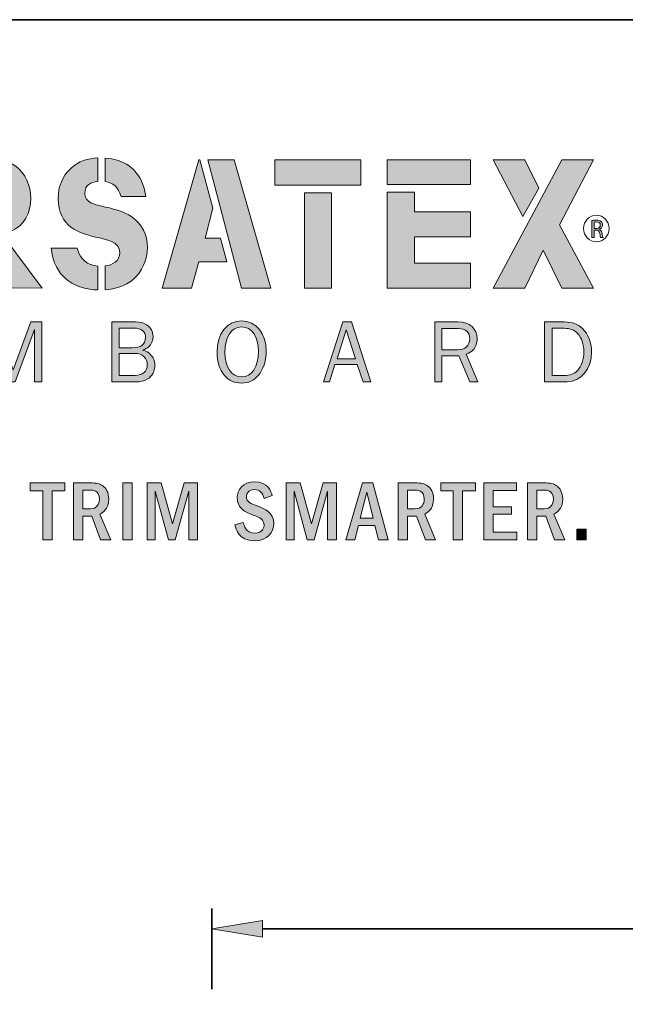
# Model space of a CAD drawing. Units: inches. Extents: x -1 to 9.3, y 1.7 to 9.4.
# Drawn here: x 0.5 to 2.5, y 6.2 to 9.4 of the extents above; entities that cross this region are included whole.
import ezdxf

# ---------------------------------------------------------------- set-up
doc = ezdxf.new("R2010")
doc.units = ezdxf.units.IN
doc.header["$MEASUREMENT"] = 0
doc.layers.add('6 trim w flange', color=7, linetype='Continuous')
doc.layers.add('template', color=7, linetype='Continuous')

# ---------------------------------------------------------------- blocks, each defined once
blk = doc.blocks.new('block 4')
at = {"layer": 'template', "true_color": 0xe31837}
h = blk.add_hatch(color=242, dxfattribs=at)
h.dxf.hatch_style = 2
edge = h.paths.add_edge_path()
edge.add_spline(control_points=[(2.4143, 8.7569), (2.418, 8.7577), (2.4235, 8.7582), (2.4285, 8.7582), (2.4364, 8.7582), (2.4416, 8.7567), (2.4452, 8.7534), (2.448, 8.751), (2.4497, 8.747), (2.4497, 8.7425), (2.4497, 8.7351), (2.4448, 8.73), (2.4389, 8.728), (2.4389, 8.728), (2.4389, 8.7278), (2.4389, 8.7278), (2.4432, 8.7262), (2.4458, 8.7222), (2.4473, 8.7162), (2.4491, 8.7082), (2.4505, 8.7027), (2.4516, 8.7005), (2.4516, 8.7005), (2.4439, 8.7005), (2.4439, 8.7005), (2.443, 8.7021), (2.4417, 8.707), (2.4402, 8.7142), (2.4385, 8.7221), (2.4354, 8.725), (2.4287, 8.7253), (2.4287, 8.7253), (2.4217, 8.7253), (2.4217, 8.7253), (2.4217, 8.7253), (2.4217, 8.7005), (2.4217, 8.7005), (2.4217, 8.7005), (2.4143, 8.7005), (2.4143, 8.7005), (2.4143, 8.7005), (2.4143, 8.7569), (2.4143, 8.7569)], knot_values=[0, 0, 0, 0, 1, 1, 1, 2, 2, 2, 3, 3, 3, 4, 4, 4, 5, 5, 5, 6, 6, 6, 7, 7, 7, 8, 8, 8, 9, 9, 9, 10, 10, 10, 11, 11, 11, 12, 12, 12, 13, 13, 13, 14, 14, 14, 14], degree=3, periodic=1)
edge = h.paths.add_edge_path()
edge.add_spline(control_points=[(2.4217, 8.7309), (2.4217, 8.7309), (2.4293, 8.7309), (2.4293, 8.7309), (2.4371, 8.7309), (2.4422, 8.7352), (2.4422, 8.7418), (2.4422, 8.7492), (2.4368, 8.7524), (2.429, 8.7524), (2.4254, 8.7524), (2.423, 8.7521), (2.4217, 8.7517), (2.4217, 8.7517), (2.4217, 8.7309), (2.4217, 8.7309)], knot_values=[0, 0, 0, 0, 1, 1, 1, 2, 2, 2, 3, 3, 3, 4, 4, 4, 5, 5, 5, 5], degree=3, periodic=1)
at = {"layer": 'template', "lineweight": 0}
for points, knots in [([(2.4143, 8.7569), (2.418, 8.7577), (2.4235, 8.7582), (2.4285, 8.7582), (2.4364, 8.7582), (2.4416, 8.7567), (2.4452, 8.7534), (2.448, 8.751), (2.4497, 8.747), (2.4497, 8.7425), (2.4497, 8.7351), (2.4448, 8.73), (2.4389, 8.728), (2.4389, 8.728), (2.4389, 8.7278), (2.4389, 8.7278), (2.4432, 8.7262), (2.4458, 8.7222), (2.4473, 8.7162), (2.4491, 8.7082), (2.4505, 8.7027), (2.4516, 8.7005), (2.4516, 8.7005), (2.4439, 8.7005), (2.4439, 8.7005), (2.443, 8.7021), (2.4417, 8.707), (2.4402, 8.7142), (2.4385, 8.7221), (2.4354, 8.725), (2.4287, 8.7253), (2.4287, 8.7253), (2.4217, 8.7253), (2.4217, 8.7253), (2.4217, 8.7253), (2.4217, 8.7005), (2.4217, 8.7005), (2.4217, 8.7005), (2.4143, 8.7005), (2.4143, 8.7005), (2.4143, 8.7005), (2.4143, 8.7569), (2.4143, 8.7569)], [0, 0, 0, 0, 1, 1, 1, 2, 2, 2, 3, 3, 3, 4, 4, 4, 5, 5, 5, 6, 6, 6, 7, 7, 7, 8, 8, 8, 9, 9, 9, 10, 10, 10, 11, 11, 11, 12, 12, 12, 13, 13, 13, 14, 14, 14, 14]), ([(2.4217, 8.7309), (2.4217, 8.7309), (2.4293, 8.7309), (2.4293, 8.7309), (2.4371, 8.7309), (2.4422, 8.7352), (2.4422, 8.7418), (2.4422, 8.7492), (2.4368, 8.7524), (2.429, 8.7524), (2.4254, 8.7524), (2.423, 8.7521), (2.4217, 8.7517), (2.4217, 8.7517), (2.4217, 8.7309), (2.4217, 8.7309)], [0, 0, 0, 0, 1, 1, 1, 2, 2, 2, 3, 3, 3, 4, 4, 4, 5, 5, 5, 5])]:
    blk.add_open_spline(points, degree=3, knots=knots, dxfattribs=at)
blk = doc.blocks.new('block 3')
at = {"layer": 'template', "color": 242, "lineweight": 15, "true_color": 0xe31837}
blk.add_open_spline([(2.4716, 8.7306), (2.4716, 8.7061), (2.4526, 8.6863), (2.4291, 8.6863), (2.4056, 8.6863), (2.3866, 8.7061), (2.3866, 8.7306), (2.3866, 8.755), (2.4056, 8.7748), (2.4291, 8.7748), (2.4526, 8.7748), (2.4716, 8.755), (2.4716, 8.7306)], degree=3, knots=[0, 0, 0, 0, 1, 1, 1, 2, 2, 2, 3, 3, 3, 4, 4, 4, 4], dxfattribs=at)
at = {"layer": 'template'}
blk.add_blockref('block 4', (0, 0), dxfattribs=at)
blk = doc.blocks.new('block 2')
at = {"layer": 'template', "true_color": 0xe31837}
h = blk.add_hatch(color=242, dxfattribs=at)
h.dxf.hatch_style = 2
edge = h.paths.add_edge_path()
edge.add_spline(control_points=[(0.4861, 8.7208), (0.5335, 8.7412), (0.5532, 8.7822), (0.5532, 8.8306), (0.5532, 8.8722), (0.5357, 8.9138), (0.5041, 8.9367), (0.4742, 8.9578), (0.4393, 8.9585), (0.4049, 8.9585), (0.4049, 8.9585), (0.3573, 8.9585), (0.3573, 8.9585), (0.3573, 8.9585), (0.3573, 8.8828), (0.3573, 8.8828), (0.3573, 8.8828), (0.3795, 8.8828), (0.3795, 8.8828), (0.3964, 8.8828), (0.4223, 8.8852), (0.4376, 8.8747), (0.4505, 8.866), (0.4596, 8.848), (0.4596, 8.8313), (0.4596, 8.8126), (0.4517, 8.7928), (0.437, 8.7828), (0.4207, 8.7723), (0.4003, 8.7742), (0.3817, 8.7742), (0.3817, 8.7742), (0.3573, 8.7742), (0.3573, 8.7742), (0.3573, 8.7742), (0.3573, 8.6991), (0.3573, 8.6991), (0.3573, 8.6991), (0.4843, 8.5335), (0.4843, 8.5335), (0.4843, 8.5335), (0.5909, 8.533), (0.5909, 8.533), (0.5909, 8.533), (0.4579, 8.7101), (0.4579, 8.7101), (0.4663, 8.7128), (0.4756, 8.7163), (0.4861, 8.7208)], knot_values=[0, 0, 0, 0, 0.013889, 0.013889, 0.013889, 0.027778, 0.027778, 0.027778, 0.041667, 0.041667, 0.041667, 0.055556, 0.055556, 0.055556, 0.069444, 0.069444, 0.069444, 0.083333, 0.083333, 0.083333, 0.097222, 0.097222, 0.097222, 0.111111, 0.111111, 0.111111, 0.125, 0.125, 0.125, 0.138889, 0.138889, 0.138889, 0.152778, 0.152778, 0.152778, 0.166667, 0.166667, 0.166667, 0.180556, 0.180556, 0.180556, 0.194444, 0.194444, 0.194444, 0.208333, 0.208333, 0.208333, 0.222222, 0.222222, 0.222222, 0.222222], degree=3, periodic=0)
edge.add_line((0.4861, 8.7208), (0.4861, 8.7208))
h = blk.add_hatch(color=242, dxfattribs=at)
h.dxf.hatch_style = 2
edge = h.paths.add_edge_path()
edge.add_spline(control_points=[(0.8896, 8.7686), (0.8625, 8.7884), (0.8202, 8.7971), (0.7886, 8.8046), (0.7666, 8.8089), (0.7327, 8.8164), (0.7327, 8.8474), (0.7327, 8.8753), (0.7539, 8.8844), (0.7752, 8.8865), (0.7752, 8.8865), (0.7752, 8.9645), (0.7752, 8.9645), (0.7426, 8.9633), (0.7121, 8.9541), (0.6859, 8.9299), (0.6583, 8.9045), (0.6442, 8.8697), (0.6442, 8.83), (0.6442, 8.737), (0.7119, 8.7146), (0.7807, 8.6991), (0.8044, 8.6935), (0.8484, 8.6867), (0.8484, 8.6513), (0.8484, 8.6214), (0.8237, 8.6092), (0.8004, 8.6062), (0.8004, 8.6062), (0.8004, 8.5273), (0.8004, 8.5273), (0.8332, 8.5299), (0.8667, 8.5392), (0.8924, 8.5613), (0.9223, 8.5868), (0.9403, 8.6265), (0.9403, 8.668), (0.9403, 8.7103), (0.9211, 8.7456), (0.8896, 8.7686)], knot_values=[0, 0, 0, 0, 0.013889, 0.013889, 0.013889, 0.027778, 0.027778, 0.027778, 0.041667, 0.041667, 0.041667, 0.055556, 0.055556, 0.055556, 0.069444, 0.069444, 0.069444, 0.083333, 0.083333, 0.083333, 0.097222, 0.097222, 0.097222, 0.111111, 0.111111, 0.111111, 0.125, 0.125, 0.125, 0.138889, 0.138889, 0.138889, 0.152778, 0.152778, 0.152778, 0.166667, 0.166667, 0.166667, 0.180556, 0.180556, 0.180556, 0.180556], degree=3, periodic=0)
edge.add_line((0.8896, 8.7686), (0.8896, 8.7686))
h = blk.add_hatch(color=242, dxfattribs=at)
h.dxf.hatch_style = 2
edge = h.paths.add_edge_path()
edge.add_spline(control_points=[(0.8529, 8.8368), (0.8529, 8.8368), (0.9348, 8.8368), (0.9348, 8.8368), (0.9348, 8.8368), (0.9296, 8.8647), (0.9296, 8.8647), (0.908, 8.9321), (0.86, 8.9596), (0.8004, 8.964), (0.8004, 8.964), (0.8004, 8.8861), (0.8004, 8.8861), (0.8266, 8.8825), (0.8432, 8.8676), (0.8529, 8.8368)], knot_values=[0, 0, 0, 0, 0.013889, 0.013889, 0.013889, 0.027778, 0.027778, 0.027778, 0.041667, 0.041667, 0.041667, 0.055556, 0.055556, 0.055556, 0.069444, 0.069444, 0.069444, 0.069444], degree=3, periodic=0)
edge.add_line((0.8529, 8.8368), (0.8529, 8.8368))
h = blk.add_hatch(color=242, dxfattribs=at)
h.dxf.hatch_style = 2
h.paths.add_polyline_path([(1.1314, 8.6985), (1.1566, 8.7977), (1.1145, 8.9585), (1.1103, 8.9585), (0.989, 8.5328), (1.0866, 8.5328), (1.1103, 8.6203), (1.2031, 8.6203), (1.1826, 8.6985)])
h = blk.add_hatch(color=242, dxfattribs=at)
h.dxf.hatch_style = 2
h.paths.add_polyline_path([(1.2284, 8.9585), (1.1405, 8.9585), (1.2521, 8.5328), (1.3497, 8.5328)])
h = blk.add_hatch(color=242, dxfattribs=at)
h.dxf.hatch_style = 2
h.paths.add_polyline_path([(1.3628, 8.8741), (1.6482, 8.8741), (1.6482, 8.9585), (1.3628, 8.9585)])
h = blk.add_hatch(color=242, dxfattribs=at)
h.dxf.hatch_style = 2
h.paths.add_polyline_path([(1.7358, 8.8759), (2.0121, 8.8759), (2.0121, 8.9585), (1.7358, 8.9585)])
h = blk.add_hatch(color=242, dxfattribs=at)
h.dxf.hatch_style = 2
h.paths.add_polyline_path([(2.0868, 8.9585), (2.1856, 8.7702), (2.2388, 8.8643), (2.1917, 8.9585)])
h = blk.add_hatch(color=242, dxfattribs=at)
h.dxf.hatch_style = 2
h.paths.add_polyline_path([(2.0868, 8.5328), (2.1923, 8.5328), (2.2532, 8.659), (2.3141, 8.5328), (2.4196, 8.5328), (2.3066, 8.7432), (2.4196, 8.9585), (2.3147, 8.9585)])
h = blk.add_hatch(color=242, dxfattribs=at)
h.dxf.hatch_style = 2
h.paths.add_polyline_path([(1.461, 8.5328), (1.5512, 8.5328), (1.5512, 8.8489), (1.461, 8.8489)])
h = blk.add_hatch(color=242, dxfattribs=at)
h.dxf.hatch_style = 2
h.paths.add_polyline_path([(1.7358, 8.5328), (2.0121, 8.5328), (2.0121, 8.6153), (1.826, 8.6153), (1.826, 8.7032), (2.0121, 8.7032), (2.0121, 8.7858), (1.826, 8.7858), (1.826, 8.8507), (1.7358, 8.8507)])
h = blk.add_hatch(color=242, dxfattribs=at)
h.dxf.hatch_style = 2
edge = h.paths.add_edge_path()
edge.add_spline(control_points=[(0.7073, 8.6656), (0.7073, 8.6656), (0.6204, 8.6656), (0.6204, 8.6656), (0.6204, 8.6656), (0.6239, 8.6445), (0.6239, 8.6445), (0.641, 8.5632), (0.7044, 8.5283), (0.7752, 8.5267), (0.7752, 8.5267), (0.7752, 8.606), (0.7752, 8.606), (0.7417, 8.6092), (0.7174, 8.6258), (0.7073, 8.6656)], knot_values=[0, 0, 0, 0, 0.013889, 0.013889, 0.013889, 0.027778, 0.027778, 0.027778, 0.041667, 0.041667, 0.041667, 0.055556, 0.055556, 0.055556, 0.069444, 0.069444, 0.069444, 0.069444], degree=3, periodic=0)
edge.add_line((0.7073, 8.6656), (0.7073, 8.6656))
at = {"layer": 'template', "lineweight": 0}
for points in [[(1.1314, 8.6985), (1.1566, 8.7977), (1.1145, 8.9585), (1.1103, 8.9585), (0.989, 8.5328), (1.0866, 8.5328), (1.1103, 8.6203), (1.2031, 8.6203), (1.1826, 8.6985), (1.1314, 8.6985)], [(1.2284, 8.9585), (1.1405, 8.9585), (1.2521, 8.5328), (1.3497, 8.5328), (1.2284, 8.9585)], [(1.3628, 8.8741), (1.6482, 8.8741), (1.6482, 8.9585), (1.3628, 8.9585), (1.3628, 8.8741)], [(1.7358, 8.8759), (2.0121, 8.8759), (2.0121, 8.9585), (1.7358, 8.9585), (1.7358, 8.8759)], [(2.0868, 8.9585), (2.1856, 8.7702), (2.2388, 8.8643), (2.1917, 8.9585), (2.0868, 8.9585)], [(2.0868, 8.5328), (2.1923, 8.5328), (2.2532, 8.659), (2.3141, 8.5328), (2.4196, 8.5328), (2.3066, 8.7432), (2.4196, 8.9585), (2.3147, 8.9585), (2.0868, 8.5328)], [(1.461, 8.5328), (1.5512, 8.5328), (1.5512, 8.8489), (1.461, 8.8489), (1.461, 8.5328)], [(1.7358, 8.5328), (2.0121, 8.5328), (2.0121, 8.6153), (1.826, 8.6153), (1.826, 8.7032), (2.0121, 8.7032), (2.0121, 8.7858), (1.826, 8.7858), (1.826, 8.8507), (1.7358, 8.8507), (1.7358, 8.5328)]]:
    blk.add_lwpolyline(points, dxfattribs=at)
for points, knots in [([(0.4861, 8.7208), (0.5335, 8.7412), (0.5532, 8.7822), (0.5532, 8.8306), (0.5532, 8.8722), (0.5357, 8.9138), (0.5041, 8.9367), (0.4742, 8.9578), (0.4393, 8.9585), (0.4049, 8.9585), (0.4049, 8.9585), (0.3573, 8.9585), (0.3573, 8.9585), (0.3573, 8.9585), (0.3573, 8.8828), (0.3573, 8.8828), (0.3573, 8.8828), (0.3795, 8.8828), (0.3795, 8.8828), (0.3964, 8.8828), (0.4223, 8.8852), (0.4376, 8.8747), (0.4505, 8.866), (0.4596, 8.848), (0.4596, 8.8313), (0.4596, 8.8126), (0.4517, 8.7928), (0.437, 8.7828), (0.4207, 8.7723), (0.4003, 8.7742), (0.3817, 8.7742), (0.3817, 8.7742), (0.3573, 8.7742), (0.3573, 8.7742), (0.3573, 8.7742), (0.3573, 8.6991), (0.3573, 8.6991), (0.3573, 8.6991), (0.4843, 8.5335), (0.4843, 8.5335), (0.4843, 8.5335), (0.5909, 8.533), (0.5909, 8.533), (0.5909, 8.533), (0.4579, 8.7101), (0.4579, 8.7101), (0.4663, 8.7128), (0.4756, 8.7163), (0.4861, 8.7208)], [0, 0, 0, 0, 1, 1, 1, 2, 2, 2, 3, 3, 3, 4, 4, 4, 5, 5, 5, 6, 6, 6, 7, 7, 7, 8, 8, 8, 9, 9, 9, 10, 10, 10, 11, 11, 11, 12, 12, 12, 13, 13, 13, 14, 14, 14, 15, 15, 15, 16, 16, 16, 16]), ([(0.8896, 8.7686), (0.8625, 8.7884), (0.8202, 8.7971), (0.7886, 8.8046), (0.7666, 8.8089), (0.7327, 8.8164), (0.7327, 8.8474), (0.7327, 8.8753), (0.7539, 8.8844), (0.7752, 8.8865), (0.7752, 8.8865), (0.7752, 8.9645), (0.7752, 8.9645), (0.7426, 8.9633), (0.7121, 8.9541), (0.6859, 8.9299), (0.6583, 8.9045), (0.6442, 8.8697), (0.6442, 8.83), (0.6442, 8.737), (0.7119, 8.7146), (0.7807, 8.6991), (0.8044, 8.6935), (0.8484, 8.6867), (0.8484, 8.6513), (0.8484, 8.6214), (0.8237, 8.6092), (0.8004, 8.6062), (0.8004, 8.6062), (0.8004, 8.5273), (0.8004, 8.5273), (0.8332, 8.5299), (0.8667, 8.5392), (0.8924, 8.5613), (0.9223, 8.5868), (0.9403, 8.6265), (0.9403, 8.668), (0.9403, 8.7103), (0.9211, 8.7456), (0.8896, 8.7686)], [0, 0, 0, 0, 1, 1, 1, 2, 2, 2, 3, 3, 3, 4, 4, 4, 5, 5, 5, 6, 6, 6, 7, 7, 7, 8, 8, 8, 9, 9, 9, 10, 10, 10, 11, 11, 11, 12, 12, 12, 13, 13, 13, 13]), ([(0.8529, 8.8368), (0.8529, 8.8368), (0.9348, 8.8368), (0.9348, 8.8368), (0.9348, 8.8368), (0.9296, 8.8647), (0.9296, 8.8647), (0.908, 8.9321), (0.86, 8.9596), (0.8004, 8.964), (0.8004, 8.964), (0.8004, 8.8861), (0.8004, 8.8861), (0.8266, 8.8825), (0.8432, 8.8676), (0.8529, 8.8368)], [0, 0, 0, 0, 1, 1, 1, 2, 2, 2, 3, 3, 3, 4, 4, 4, 5, 5, 5, 5]), ([(0.7073, 8.6656), (0.7073, 8.6656), (0.6204, 8.6656), (0.6204, 8.6656), (0.6204, 8.6656), (0.6239, 8.6445), (0.6239, 8.6445), (0.641, 8.5632), (0.7044, 8.5283), (0.7752, 8.5267), (0.7752, 8.5267), (0.7752, 8.606), (0.7752, 8.606), (0.7417, 8.6092), (0.7174, 8.6258), (0.7073, 8.6656)], [0, 0, 0, 0, 1, 1, 1, 2, 2, 2, 3, 3, 3, 4, 4, 4, 5, 5, 5, 5])]:
    blk.add_open_spline(points, degree=3, knots=knots, dxfattribs=at)
at = {"layer": 'template'}
blk.add_blockref('block 3', (0, 0), dxfattribs=at)
blk = doc.blocks.new('block 5')
at = {"layer": 'template', "true_color": 0x231f20}
h = blk.add_hatch(color=179, dxfattribs=at)
h.dxf.hatch_style = 2
h.paths.add_polyline_path([(0.6666, 7.887), (0.6666, 7.8604), (0.6244, 7.8604), (0.6244, 7.6981), (0.5932, 7.6981), (0.5932, 7.8604), (0.5516, 7.8604), (0.5516, 7.887)])
h = blk.add_hatch(color=179, dxfattribs=at)
h.dxf.hatch_style = 2
edge = h.paths.add_edge_path()
edge.add_spline(control_points=[(0.7516, 7.887), (0.7694, 7.887), (0.7822, 7.8845), (0.7921, 7.8774), (0.8023, 7.87), (0.8119, 7.8556), (0.8119, 7.8332), (0.8119, 7.7989), (0.7909, 7.7879), (0.7827, 7.7836), (0.7827, 7.7836), (0.8187, 7.6981), (0.8187, 7.6981), (0.8187, 7.6981), (0.785, 7.6981), (0.785, 7.6981), (0.785, 7.6981), (0.7553, 7.7771), (0.7553, 7.7771), (0.7553, 7.7771), (0.7258, 7.7771), (0.7258, 7.7771), (0.7258, 7.7771), (0.7258, 7.6981), (0.7258, 7.6981), (0.7258, 7.6981), (0.6946, 7.6981), (0.6946, 7.6981), (0.6946, 7.6981), (0.6946, 7.887), (0.6946, 7.887), (0.6946, 7.887), (0.7516, 7.887), (0.7516, 7.887)], knot_values=[0, 0, 0, 0, 1, 1, 1, 2, 2, 2, 3, 3, 3, 4, 4, 4, 5, 5, 5, 6, 6, 6, 7, 7, 7, 8, 8, 8, 9, 9, 9, 10, 10, 10, 11, 11, 11, 11], degree=3, periodic=1)
edge = h.paths.add_edge_path()
edge.add_spline(control_points=[(0.7258, 7.863), (0.7258, 7.863), (0.7258, 7.8012), (0.7258, 7.8012), (0.7258, 7.8012), (0.7499, 7.8012), (0.7499, 7.8012), (0.7723, 7.8012), (0.781, 7.8148), (0.781, 7.8335), (0.781, 7.863), (0.7567, 7.863), (0.7502, 7.863), (0.7502, 7.863), (0.7258, 7.863), (0.7258, 7.863)], knot_values=[0, 0, 0, 0, 1, 1, 1, 2, 2, 2, 3, 3, 3, 4, 4, 4, 5, 5, 5, 5], degree=3, periodic=1)
h = blk.add_hatch(color=179, dxfattribs=at)
h.dxf.hatch_style = 2
h.paths.add_polyline_path([(0.8895, 7.887), (0.8895, 7.6981), (0.8584, 7.6981), (0.8584, 7.887)])
h = blk.add_hatch(color=179, dxfattribs=at)
h.dxf.hatch_style = 2
h.paths.add_polyline_path([(0.9859, 7.887), (1.0235, 7.7508), (1.0621, 7.887), (1.1065, 7.887), (1.1065, 7.6981), (1.0771, 7.6981), (1.0771, 7.8593), (1.0323, 7.6981), (1.0097, 7.6981), (0.9658, 7.8596), (0.9658, 7.6981), (0.9397, 7.6981), (0.9397, 7.887)])
at = {"layer": 'template', "true_color": 0xe31837}
h = blk.add_hatch(color=242, dxfattribs=at)
h.dxf.hatch_style = 2
edge = h.paths.add_edge_path()
edge.add_spline(control_points=[(1.3278, 7.8355), (1.3219, 7.853), (1.3139, 7.8647), (1.2944, 7.8647), (1.2743, 7.8647), (1.2686, 7.8494), (1.2686, 7.8409), (1.2686, 7.8239), (1.2839, 7.8182), (1.3063, 7.8094), (1.3281, 7.8012), (1.3592, 7.7893), (1.3592, 7.7519), (1.3592, 7.7247), (1.34, 7.6947), (1.2958, 7.6947), (1.2428, 7.6947), (1.2335, 7.7346), (1.2304, 7.7474), (1.2304, 7.7474), (1.2581, 7.7553), (1.2581, 7.7553), (1.2601, 7.7468), (1.2658, 7.7205), (1.2966, 7.7205), (1.3227, 7.7205), (1.3272, 7.7389), (1.3272, 7.7477), (1.3272, 7.7655), (1.3119, 7.7723), (1.2949, 7.7785), (1.274, 7.7865), (1.2652, 7.7899), (1.255, 7.7987), (1.2462, 7.8063), (1.238, 7.8196), (1.238, 7.8372), (1.238, 7.863), (1.2561, 7.8904), (1.2961, 7.8904), (1.3405, 7.8904), (1.3505, 7.8579), (1.3544, 7.8448), (1.3544, 7.8448), (1.3278, 7.8355), (1.3278, 7.8355)], knot_values=[0, 0, 0, 0, 1, 1, 1, 2, 2, 2, 3, 3, 3, 4, 4, 4, 5, 5, 5, 6, 6, 6, 7, 7, 7, 8, 8, 8, 9, 9, 9, 10, 10, 10, 11, 11, 11, 12, 12, 12, 13, 13, 13, 14, 14, 14, 15, 15, 15, 15], degree=3, periodic=1)
h = blk.add_hatch(color=242, dxfattribs=at)
h.dxf.hatch_style = 2
h.paths.add_polyline_path([(1.4465, 7.887), (1.4842, 7.7508), (1.5227, 7.887), (1.5672, 7.887), (1.5672, 7.6981), (1.5377, 7.6981), (1.5377, 7.8593), (1.493, 7.6981), (1.4703, 7.6981), (1.4264, 7.8596), (1.4264, 7.6981), (1.4003, 7.6981), (1.4003, 7.887)])
h = blk.add_hatch(color=242, dxfattribs=at)
h.dxf.hatch_style = 2
h.paths.add_polyline_path([(1.6881, 7.887), (1.7386, 7.6981), (1.7068, 7.6981), (1.6949, 7.7454), (1.64, 7.7454), (1.6284, 7.6981), (1.5983, 7.6981), (1.653, 7.887)])
h.paths.add_polyline_path([(1.6887, 7.77), (1.6675, 7.8567), (1.6459, 7.77)])
h = blk.add_hatch(color=242, dxfattribs=at)
h.dxf.hatch_style = 2
edge = h.paths.add_edge_path()
edge.add_spline(control_points=[(1.8287, 7.887), (1.8465, 7.887), (1.8593, 7.8845), (1.8692, 7.8774), (1.8794, 7.87), (1.889, 7.8556), (1.889, 7.8332), (1.889, 7.7989), (1.868, 7.7879), (1.8598, 7.7836), (1.8598, 7.7836), (1.8958, 7.6981), (1.8958, 7.6981), (1.8958, 7.6981), (1.8621, 7.6981), (1.8621, 7.6981), (1.8621, 7.6981), (1.8323, 7.7771), (1.8323, 7.7771), (1.8323, 7.7771), (1.8029, 7.7771), (1.8029, 7.7771), (1.8029, 7.7771), (1.8029, 7.6981), (1.8029, 7.6981), (1.8029, 7.6981), (1.7717, 7.6981), (1.7717, 7.6981), (1.7717, 7.6981), (1.7717, 7.887), (1.7717, 7.887), (1.7717, 7.887), (1.8287, 7.887), (1.8287, 7.887)], knot_values=[0, 0, 0, 0, 1, 1, 1, 2, 2, 2, 3, 3, 3, 4, 4, 4, 5, 5, 5, 6, 6, 6, 7, 7, 7, 8, 8, 8, 9, 9, 9, 10, 10, 10, 11, 11, 11, 11], degree=3, periodic=1)
edge = h.paths.add_edge_path()
edge.add_spline(control_points=[(1.8029, 7.863), (1.8029, 7.863), (1.8029, 7.8012), (1.8029, 7.8012), (1.8029, 7.8012), (1.827, 7.8012), (1.827, 7.8012), (1.8493, 7.8012), (1.8581, 7.8148), (1.8581, 7.8335), (1.8581, 7.863), (1.8338, 7.863), (1.8272, 7.863), (1.8272, 7.863), (1.8029, 7.863), (1.8029, 7.863)], knot_values=[0, 0, 0, 0, 1, 1, 1, 2, 2, 2, 3, 3, 3, 4, 4, 4, 5, 5, 5, 5], degree=3, periodic=1)
h = blk.add_hatch(color=242, dxfattribs=at)
h.dxf.hatch_style = 2
h.paths.add_polyline_path([(2.0278, 7.887), (2.0278, 7.8604), (1.9856, 7.8604), (1.9856, 7.6981), (1.9544, 7.6981), (1.9544, 7.8604), (1.9128, 7.8604), (1.9128, 7.887)])
h = blk.add_hatch(color=242, dxfattribs=at)
h.dxf.hatch_style = 2
h.paths.add_polyline_path([(2.1638, 7.887), (2.1638, 7.8621), (2.087, 7.8621), (2.087, 7.8077), (2.1474, 7.8077), (2.1474, 7.7828), (2.087, 7.7828), (2.087, 7.7236), (2.1652, 7.7236), (2.1652, 7.6981), (2.0559, 7.6981), (2.0559, 7.887)])
h = blk.add_hatch(color=242, dxfattribs=at)
h.dxf.hatch_style = 2
edge = h.paths.add_edge_path()
edge.add_spline(control_points=[(2.2573, 7.887), (2.2751, 7.887), (2.2879, 7.8845), (2.2978, 7.8774), (2.308, 7.87), (2.3176, 7.8556), (2.3176, 7.8332), (2.3176, 7.7989), (2.2967, 7.7879), (2.2884, 7.7836), (2.2884, 7.7836), (2.3244, 7.6981), (2.3244, 7.6981), (2.3244, 7.6981), (2.2907, 7.6981), (2.2907, 7.6981), (2.2907, 7.6981), (2.261, 7.7771), (2.261, 7.7771), (2.261, 7.7771), (2.2315, 7.7771), (2.2315, 7.7771), (2.2315, 7.7771), (2.2315, 7.6981), (2.2315, 7.6981), (2.2315, 7.6981), (2.2003, 7.6981), (2.2003, 7.6981), (2.2003, 7.6981), (2.2003, 7.887), (2.2003, 7.887), (2.2003, 7.887), (2.2573, 7.887), (2.2573, 7.887)], knot_values=[0, 0, 0, 0, 1, 1, 1, 2, 2, 2, 3, 3, 3, 4, 4, 4, 5, 5, 5, 6, 6, 6, 7, 7, 7, 8, 8, 8, 9, 9, 9, 10, 10, 10, 11, 11, 11, 11], degree=3, periodic=1)
edge = h.paths.add_edge_path()
edge.add_spline(control_points=[(2.2315, 7.863), (2.2315, 7.863), (2.2315, 7.8012), (2.2315, 7.8012), (2.2315, 7.8012), (2.2556, 7.8012), (2.2556, 7.8012), (2.278, 7.8012), (2.2867, 7.8148), (2.2867, 7.8335), (2.2867, 7.863), (2.2624, 7.863), (2.2559, 7.863), (2.2559, 7.863), (2.2315, 7.863), (2.2315, 7.863)], knot_values=[0, 0, 0, 0, 1, 1, 1, 2, 2, 2, 3, 3, 3, 4, 4, 4, 5, 5, 5, 5], degree=3, periodic=1)
h = blk.add_hatch(color=242, dxfattribs=at)
h.dxf.hatch_style = 2
h.paths.add_polyline_path([(2.3955, 7.7338), (2.3955, 7.6981), (2.3641, 7.6981), (2.3641, 7.7338)])
at = {"layer": 'template', "lineweight": 0}
for points in [[(0.6666, 7.887), (0.6666, 7.8604), (0.6244, 7.8604), (0.6244, 7.6981), (0.5932, 7.6981), (0.5932, 7.8604), (0.5516, 7.8604), (0.5516, 7.887), (0.6666, 7.887)], [(0.8895, 7.887), (0.8895, 7.6981), (0.8584, 7.6981), (0.8584, 7.887), (0.8895, 7.887)], [(0.9859, 7.887), (1.0235, 7.7508), (1.0621, 7.887), (1.1065, 7.887), (1.1065, 7.6981), (1.0771, 7.6981), (1.0771, 7.8593), (1.0323, 7.6981), (1.0097, 7.6981), (0.9658, 7.8596), (0.9658, 7.6981), (0.9397, 7.6981), (0.9397, 7.887), (0.9859, 7.887)], [(1.4465, 7.887), (1.4842, 7.7508), (1.5227, 7.887), (1.5672, 7.887), (1.5672, 7.6981), (1.5377, 7.6981), (1.5377, 7.8593), (1.493, 7.6981), (1.4703, 7.6981), (1.4264, 7.8596), (1.4264, 7.6981), (1.4003, 7.6981), (1.4003, 7.887), (1.4465, 7.887)], [(1.6881, 7.887), (1.7386, 7.6981), (1.7068, 7.6981), (1.6949, 7.7454), (1.64, 7.7454), (1.6284, 7.6981), (1.5983, 7.6981), (1.653, 7.887), (1.6881, 7.887)], [(2.0278, 7.887), (2.0278, 7.8604), (1.9856, 7.8604), (1.9856, 7.6981), (1.9544, 7.6981), (1.9544, 7.8604), (1.9128, 7.8604), (1.9128, 7.887), (2.0278, 7.887)], [(2.1638, 7.887), (2.1638, 7.8621), (2.087, 7.8621), (2.087, 7.8077), (2.1474, 7.8077), (2.1474, 7.7828), (2.087, 7.7828), (2.087, 7.7236), (2.1652, 7.7236), (2.1652, 7.6981), (2.0559, 7.6981), (2.0559, 7.887), (2.1638, 7.887)], [(1.6887, 7.77), (1.6675, 7.8567), (1.6459, 7.77), (1.6887, 7.77)], [(2.3955, 7.7338), (2.3955, 7.6981), (2.3641, 7.6981), (2.3641, 7.7338), (2.3955, 7.7338)]]:
    blk.add_lwpolyline(points, dxfattribs=at)
for points, knots in [([(0.7516, 7.887), (0.7694, 7.887), (0.7822, 7.8845), (0.7921, 7.8774), (0.8023, 7.87), (0.8119, 7.8556), (0.8119, 7.8332), (0.8119, 7.7989), (0.7909, 7.7879), (0.7827, 7.7836), (0.7827, 7.7836), (0.8187, 7.6981), (0.8187, 7.6981), (0.8187, 7.6981), (0.785, 7.6981), (0.785, 7.6981), (0.785, 7.6981), (0.7553, 7.7771), (0.7553, 7.7771), (0.7553, 7.7771), (0.7258, 7.7771), (0.7258, 7.7771), (0.7258, 7.7771), (0.7258, 7.6981), (0.7258, 7.6981), (0.7258, 7.6981), (0.6946, 7.6981), (0.6946, 7.6981), (0.6946, 7.6981), (0.6946, 7.887), (0.6946, 7.887), (0.6946, 7.887), (0.7516, 7.887), (0.7516, 7.887)], [0, 0, 0, 0, 1, 1, 1, 2, 2, 2, 3, 3, 3, 4, 4, 4, 5, 5, 5, 6, 6, 6, 7, 7, 7, 8, 8, 8, 9, 9, 9, 10, 10, 10, 11, 11, 11, 11]), ([(1.3278, 7.8355), (1.3219, 7.853), (1.3139, 7.8647), (1.2944, 7.8647), (1.2743, 7.8647), (1.2686, 7.8494), (1.2686, 7.8409), (1.2686, 7.8239), (1.2839, 7.8182), (1.3063, 7.8094), (1.3281, 7.8012), (1.3592, 7.7893), (1.3592, 7.7519), (1.3592, 7.7247), (1.34, 7.6947), (1.2958, 7.6947), (1.2428, 7.6947), (1.2335, 7.7346), (1.2304, 7.7474), (1.2304, 7.7474), (1.2581, 7.7553), (1.2581, 7.7553), (1.2601, 7.7468), (1.2658, 7.7205), (1.2966, 7.7205), (1.3227, 7.7205), (1.3272, 7.7389), (1.3272, 7.7477), (1.3272, 7.7655), (1.3119, 7.7723), (1.2949, 7.7785), (1.274, 7.7865), (1.2652, 7.7899), (1.255, 7.7987), (1.2462, 7.8063), (1.238, 7.8196), (1.238, 7.8372), (1.238, 7.863), (1.2561, 7.8904), (1.2961, 7.8904), (1.3405, 7.8904), (1.3505, 7.8579), (1.3544, 7.8448), (1.3544, 7.8448), (1.3278, 7.8355), (1.3278, 7.8355)], [0, 0, 0, 0, 1, 1, 1, 2, 2, 2, 3, 3, 3, 4, 4, 4, 5, 5, 5, 6, 6, 6, 7, 7, 7, 8, 8, 8, 9, 9, 9, 10, 10, 10, 11, 11, 11, 12, 12, 12, 13, 13, 13, 14, 14, 14, 15, 15, 15, 15]), ([(1.8287, 7.887), (1.8465, 7.887), (1.8593, 7.8845), (1.8692, 7.8774), (1.8794, 7.87), (1.889, 7.8556), (1.889, 7.8332), (1.889, 7.7989), (1.868, 7.7879), (1.8598, 7.7836), (1.8598, 7.7836), (1.8958, 7.6981), (1.8958, 7.6981), (1.8958, 7.6981), (1.8621, 7.6981), (1.8621, 7.6981), (1.8621, 7.6981), (1.8323, 7.7771), (1.8323, 7.7771), (1.8323, 7.7771), (1.8029, 7.7771), (1.8029, 7.7771), (1.8029, 7.7771), (1.8029, 7.6981), (1.8029, 7.6981), (1.8029, 7.6981), (1.7717, 7.6981), (1.7717, 7.6981), (1.7717, 7.6981), (1.7717, 7.887), (1.7717, 7.887), (1.7717, 7.887), (1.8287, 7.887), (1.8287, 7.887)], [0, 0, 0, 0, 1, 1, 1, 2, 2, 2, 3, 3, 3, 4, 4, 4, 5, 5, 5, 6, 6, 6, 7, 7, 7, 8, 8, 8, 9, 9, 9, 10, 10, 10, 11, 11, 11, 11]), ([(2.2573, 7.887), (2.2751, 7.887), (2.2879, 7.8845), (2.2978, 7.8774), (2.308, 7.87), (2.3176, 7.8556), (2.3176, 7.8332), (2.3176, 7.7989), (2.2967, 7.7879), (2.2884, 7.7836), (2.2884, 7.7836), (2.3244, 7.6981), (2.3244, 7.6981), (2.3244, 7.6981), (2.2907, 7.6981), (2.2907, 7.6981), (2.2907, 7.6981), (2.261, 7.7771), (2.261, 7.7771), (2.261, 7.7771), (2.2315, 7.7771), (2.2315, 7.7771), (2.2315, 7.7771), (2.2315, 7.6981), (2.2315, 7.6981), (2.2315, 7.6981), (2.2003, 7.6981), (2.2003, 7.6981), (2.2003, 7.6981), (2.2003, 7.887), (2.2003, 7.887), (2.2003, 7.887), (2.2573, 7.887), (2.2573, 7.887)], [0, 0, 0, 0, 1, 1, 1, 2, 2, 2, 3, 3, 3, 4, 4, 4, 5, 5, 5, 6, 6, 6, 7, 7, 7, 8, 8, 8, 9, 9, 9, 10, 10, 10, 11, 11, 11, 11]), ([(0.7258, 7.863), (0.7258, 7.863), (0.7258, 7.8012), (0.7258, 7.8012), (0.7258, 7.8012), (0.7499, 7.8012), (0.7499, 7.8012), (0.7723, 7.8012), (0.781, 7.8148), (0.781, 7.8335), (0.781, 7.863), (0.7567, 7.863), (0.7502, 7.863), (0.7502, 7.863), (0.7258, 7.863), (0.7258, 7.863)], [0, 0, 0, 0, 1, 1, 1, 2, 2, 2, 3, 3, 3, 4, 4, 4, 5, 5, 5, 5]), ([(1.8029, 7.863), (1.8029, 7.863), (1.8029, 7.8012), (1.8029, 7.8012), (1.8029, 7.8012), (1.827, 7.8012), (1.827, 7.8012), (1.8493, 7.8012), (1.8581, 7.8148), (1.8581, 7.8335), (1.8581, 7.863), (1.8338, 7.863), (1.8272, 7.863), (1.8272, 7.863), (1.8029, 7.863), (1.8029, 7.863)], [0, 0, 0, 0, 1, 1, 1, 2, 2, 2, 3, 3, 3, 4, 4, 4, 5, 5, 5, 5]), ([(2.2315, 7.863), (2.2315, 7.863), (2.2315, 7.8012), (2.2315, 7.8012), (2.2315, 7.8012), (2.2556, 7.8012), (2.2556, 7.8012), (2.278, 7.8012), (2.2867, 7.8148), (2.2867, 7.8335), (2.2867, 7.863), (2.2624, 7.863), (2.2559, 7.863), (2.2559, 7.863), (2.2315, 7.863), (2.2315, 7.863)], [0, 0, 0, 0, 1, 1, 1, 2, 2, 2, 3, 3, 3, 4, 4, 4, 5, 5, 5, 5])]:
    blk.add_open_spline(points, degree=3, knots=knots, dxfattribs=at)
blk = doc.blocks.new('block 6')
at = {"layer": 'template', "true_color": 0x231f20}
h = blk.add_hatch(color=179, dxfattribs=at)
h.dxf.hatch_style = 2
edge = h.paths.add_edge_path()
edge.add_spline(control_points=[(1.2524, 8.4041), (1.2866, 8.4041), (1.3081, 8.3728), (1.3081, 8.3227), (1.3081, 8.2715), (1.2863, 8.2382), (1.2527, 8.2382), (1.2193, 8.2382), (1.197, 8.2709), (1.197, 8.3195), (1.197, 8.3713), (1.2184, 8.4041), (1.2524, 8.4041)], knot_values=[0, 0, 0, 0, 1, 1, 1, 2, 2, 2, 3, 3, 3, 4, 4, 4, 4], degree=3, periodic=1)
edge = h.paths.add_edge_path()
edge.add_spline(control_points=[(1.2527, 8.4243), (1.2041, 8.4243), (1.171, 8.382), (1.171, 8.3198), (1.171, 8.2897), (1.1797, 8.2629), (1.1955, 8.2435), (1.2098, 8.2263), (1.2283, 8.2179), (1.2527, 8.2179), (1.2753, 8.2179), (1.2932, 8.2263), (1.3075, 8.2429), (1.3248, 8.2635), (1.334, 8.2912), (1.334, 8.3227), (1.334, 8.3829), (1.3009, 8.4243), (1.2527, 8.4243)], knot_values=[0, 0, 0, 0, 1, 1, 1, 2, 2, 2, 3, 3, 3, 4, 4, 4, 5, 5, 5, 6, 6, 6, 6], degree=3, periodic=1)
h = blk.add_hatch(color=179, dxfattribs=at)
h.dxf.hatch_style = 2
h.paths.add_polyline_path([(0.5661, 8.2218), (0.5661, 8.3951), (0.5018, 8.2218), (0.4848, 8.2218), (0.4199, 8.3951), (0.4199, 8.2218), (0.3987, 8.2218), (0.3987, 8.4205), (0.4357, 8.4205), (0.4952, 8.2617), (0.5539, 8.4205), (0.5903, 8.4205), (0.5903, 8.2218)])
h = blk.add_hatch(color=179, dxfattribs=at)
h.dxf.hatch_style = 2
edge = h.paths.add_edge_path()
edge.add_spline(control_points=[(0.8459, 8.2435), (0.8459, 8.2435), (0.8459, 8.3165), (0.8459, 8.3165), (0.8459, 8.3165), (0.8956, 8.3165), (0.8956, 8.3165), (0.9123, 8.3165), (0.9218, 8.3133), (0.9292, 8.3052), (0.9358, 8.2983), (0.9397, 8.2882), (0.9397, 8.2781), (0.9397, 8.2563), (0.9245, 8.2435), (0.8992, 8.2435), (0.8992, 8.2435), (0.8459, 8.2435), (0.8459, 8.2435)], knot_values=[0, 0, 0, 0, 1, 1, 1, 2, 2, 2, 3, 3, 3, 4, 4, 4, 5, 5, 5, 6, 6, 6, 6], degree=3, periodic=1)
edge = h.paths.add_edge_path()
edge.add_spline(control_points=[(0.8217, 8.2218), (0.8217, 8.2218), (0.9001, 8.2218), (0.9001, 8.2218), (0.9177, 8.2218), (0.9292, 8.2245), (0.9397, 8.2307), (0.9558, 8.2405), (0.9647, 8.2569), (0.9647, 8.2769), (0.9647, 8.2915), (0.9597, 8.3034), (0.9495, 8.3138), (0.943, 8.3204), (0.9376, 8.3233), (0.9236, 8.3272), (0.9344, 8.3308), (0.9394, 8.3335), (0.9448, 8.3383), (0.9534, 8.3463), (0.9588, 8.3588), (0.9588, 8.3722), (0.9588, 8.388), (0.9513, 8.402), (0.9376, 8.4112), (0.9275, 8.4178), (0.9173, 8.4205), (0.9004, 8.4205), (0.9004, 8.4205), (0.8217, 8.4205), (0.8217, 8.4205), (0.8217, 8.4205), (0.8217, 8.2218), (0.8217, 8.2218)], knot_values=[0, 0, 0, 0, 1, 1, 1, 2, 2, 2, 3, 3, 3, 4, 4, 4, 5, 5, 5, 6, 6, 6, 7, 7, 7, 8, 8, 8, 9, 9, 9, 10, 10, 10, 11, 11, 11, 11], degree=3, periodic=1)
edge = h.paths.add_edge_path()
edge.add_spline(control_points=[(0.8459, 8.3353), (0.8459, 8.3353), (0.8459, 8.4002), (0.8459, 8.4002), (0.8459, 8.4002), (0.8953, 8.4002), (0.8953, 8.4002), (0.92, 8.4002), (0.934, 8.3892), (0.934, 8.369), (0.934, 8.3585), (0.9292, 8.3484), (0.9218, 8.3427), (0.9147, 8.3374), (0.9054, 8.3353), (0.8891, 8.3353), (0.8891, 8.3353), (0.8459, 8.3353), (0.8459, 8.3353)], knot_values=[0, 0, 0, 0, 1, 1, 1, 2, 2, 2, 3, 3, 3, 4, 4, 4, 5, 5, 5, 6, 6, 6, 6], degree=3, periodic=1)
h = blk.add_hatch(color=179, dxfattribs=at)
h.dxf.hatch_style = 2
h.paths.add_polyline_path([(1.6302, 8.2986), (1.5692, 8.2986), (1.5998, 8.394)])
h.paths.add_polyline_path([(1.6812, 8.2218), (1.6165, 8.4205), (1.5879, 8.4205), (1.5236, 8.2218), (1.5444, 8.2218), (1.562, 8.2799), (1.6356, 8.2799), (1.6555, 8.2218)])
h = blk.add_hatch(color=179, dxfattribs=at)
h.dxf.hatch_style = 2
edge = h.paths.add_edge_path()
edge.add_spline(control_points=[(1.9165, 8.3281), (1.9165, 8.3281), (1.9165, 8.3987), (1.9165, 8.3987), (1.9165, 8.3987), (1.9713, 8.3987), (1.9713, 8.3987), (1.9948, 8.3987), (2.0094, 8.3859), (2.0094, 8.3654), (2.0094, 8.3424), (1.9937, 8.3281), (1.9683, 8.3281), (1.9683, 8.3281), (1.9165, 8.3281), (1.9165, 8.3281)], knot_values=[0, 0, 0, 0, 1, 1, 1, 2, 2, 2, 3, 3, 3, 4, 4, 4, 5, 5, 5, 5], degree=3, periodic=1)
edge = h.paths.add_edge_path()
edge.add_spline(control_points=[(2.0362, 8.2218), (2.0362, 8.2218), (1.9972, 8.3138), (1.9972, 8.3138), (2.0088, 8.318), (2.0145, 8.3213), (2.0204, 8.3281), (2.0288, 8.3374), (2.0341, 8.3516), (2.0341, 8.3651), (2.0341, 8.3979), (2.0086, 8.4205), (1.9713, 8.4205), (1.9713, 8.4205), (1.8933, 8.4205), (1.8933, 8.4205), (1.8933, 8.4205), (1.8933, 8.2218), (1.8933, 8.2218), (1.8933, 8.2218), (1.9165, 8.2218), (1.9165, 8.2218), (1.9165, 8.2218), (1.9165, 8.3079), (1.9165, 8.3079), (1.9165, 8.3079), (1.9734, 8.3079), (1.9734, 8.3079), (1.9734, 8.3079), (2.01, 8.2218), (2.01, 8.2218), (2.01, 8.2218), (2.0362, 8.2218), (2.0362, 8.2218)], knot_values=[0, 0, 0, 0, 1, 1, 1, 2, 2, 2, 3, 3, 3, 4, 4, 4, 5, 5, 5, 6, 6, 6, 7, 7, 7, 8, 8, 8, 9, 9, 9, 10, 10, 10, 11, 11, 11, 11], degree=3, periodic=1)
h = blk.add_hatch(color=179, dxfattribs=at)
h.dxf.hatch_style = 2
edge = h.paths.add_edge_path()
edge.add_spline(control_points=[(2.2823, 8.2429), (2.2823, 8.2429), (2.2823, 8.3996), (2.2823, 8.3996), (2.2823, 8.3996), (2.3225, 8.3996), (2.3225, 8.3996), (2.3422, 8.3996), (2.3562, 8.394), (2.3669, 8.3823), (2.3803, 8.3675), (2.3877, 8.346), (2.3877, 8.3219), (2.3877, 8.2971), (2.3797, 8.2733), (2.3663, 8.2593), (2.3565, 8.2489), (2.3407, 8.2429), (2.3228, 8.2429), (2.3228, 8.2429), (2.2823, 8.2429), (2.2823, 8.2429)], knot_values=[0, 0, 0, 0, 1, 1, 1, 2, 2, 2, 3, 3, 3, 4, 4, 4, 5, 5, 5, 6, 6, 6, 7, 7, 7, 7], degree=3, periodic=1)
edge = h.paths.add_edge_path()
edge.add_spline(control_points=[(2.2576, 8.2218), (2.2576, 8.2218), (2.3323, 8.2218), (2.3323, 8.2218), (2.3785, 8.2218), (2.4131, 8.2644), (2.4131, 8.3216), (2.4131, 8.3531), (2.4026, 8.3803), (2.383, 8.3987), (2.3672, 8.4136), (2.349, 8.4205), (2.324, 8.4205), (2.324, 8.4205), (2.2576, 8.4205), (2.2576, 8.4205), (2.2576, 8.4205), (2.2576, 8.2218), (2.2576, 8.2218)], knot_values=[0, 0, 0, 0, 1, 1, 1, 2, 2, 2, 3, 3, 3, 4, 4, 4, 5, 5, 5, 6, 6, 6, 6], degree=3, periodic=1)
at = {"layer": 'template', "lineweight": 0}
for points in [[(0.5661, 8.2218), (0.5661, 8.3951), (0.5018, 8.2218), (0.4848, 8.2218), (0.4199, 8.3951), (0.4199, 8.2218), (0.3987, 8.2218), (0.3987, 8.4205), (0.4357, 8.4205), (0.4952, 8.2617), (0.5539, 8.4205), (0.5903, 8.4205), (0.5903, 8.2218), (0.5661, 8.2218)], [(1.6812, 8.2218), (1.6165, 8.4205), (1.5879, 8.4205), (1.5236, 8.2218), (1.5444, 8.2218), (1.562, 8.2799), (1.6356, 8.2799), (1.6555, 8.2218), (1.6812, 8.2218)], [(1.6302, 8.2986), (1.5692, 8.2986), (1.5998, 8.394), (1.6302, 8.2986)]]:
    blk.add_lwpolyline(points, dxfattribs=at)
for points, knots in [([(1.2527, 8.4243), (1.2041, 8.4243), (1.171, 8.382), (1.171, 8.3198), (1.171, 8.2897), (1.1797, 8.2629), (1.1955, 8.2435), (1.2098, 8.2263), (1.2283, 8.2179), (1.2527, 8.2179), (1.2753, 8.2179), (1.2932, 8.2263), (1.3075, 8.2429), (1.3248, 8.2635), (1.334, 8.2912), (1.334, 8.3227), (1.334, 8.3829), (1.3009, 8.4243), (1.2527, 8.4243)], [0, 0, 0, 0, 1, 1, 1, 2, 2, 2, 3, 3, 3, 4, 4, 4, 5, 5, 5, 6, 6, 6, 6]), ([(0.8217, 8.2218), (0.8217, 8.2218), (0.9001, 8.2218), (0.9001, 8.2218), (0.9177, 8.2218), (0.9292, 8.2245), (0.9397, 8.2307), (0.9558, 8.2405), (0.9647, 8.2569), (0.9647, 8.2769), (0.9647, 8.2915), (0.9597, 8.3034), (0.9495, 8.3138), (0.943, 8.3204), (0.9376, 8.3233), (0.9236, 8.3272), (0.9344, 8.3308), (0.9394, 8.3335), (0.9448, 8.3383), (0.9534, 8.3463), (0.9588, 8.3588), (0.9588, 8.3722), (0.9588, 8.388), (0.9513, 8.402), (0.9376, 8.4112), (0.9275, 8.4178), (0.9173, 8.4205), (0.9004, 8.4205), (0.9004, 8.4205), (0.8217, 8.4205), (0.8217, 8.4205), (0.8217, 8.4205), (0.8217, 8.2218), (0.8217, 8.2218)], [0, 0, 0, 0, 1, 1, 1, 2, 2, 2, 3, 3, 3, 4, 4, 4, 5, 5, 5, 6, 6, 6, 7, 7, 7, 8, 8, 8, 9, 9, 9, 10, 10, 10, 11, 11, 11, 11]), ([(0.8459, 8.3353), (0.8459, 8.3353), (0.8459, 8.4002), (0.8459, 8.4002), (0.8459, 8.4002), (0.8953, 8.4002), (0.8953, 8.4002), (0.92, 8.4002), (0.934, 8.3892), (0.934, 8.369), (0.934, 8.3585), (0.9292, 8.3484), (0.9218, 8.3427), (0.9147, 8.3374), (0.9054, 8.3353), (0.8891, 8.3353), (0.8891, 8.3353), (0.8459, 8.3353), (0.8459, 8.3353)], [0, 0, 0, 0, 1, 1, 1, 2, 2, 2, 3, 3, 3, 4, 4, 4, 5, 5, 5, 6, 6, 6, 6]), ([(1.2524, 8.4041), (1.2866, 8.4041), (1.3081, 8.3728), (1.3081, 8.3227), (1.3081, 8.2715), (1.2863, 8.2382), (1.2527, 8.2382), (1.2193, 8.2382), (1.197, 8.2709), (1.197, 8.3195), (1.197, 8.3713), (1.2184, 8.4041), (1.2524, 8.4041)], [0, 0, 0, 0, 1, 1, 1, 2, 2, 2, 3, 3, 3, 4, 4, 4, 4]), ([(2.0362, 8.2218), (2.0362, 8.2218), (1.9972, 8.3138), (1.9972, 8.3138), (2.0088, 8.318), (2.0145, 8.3213), (2.0204, 8.3281), (2.0288, 8.3374), (2.0341, 8.3516), (2.0341, 8.3651), (2.0341, 8.3979), (2.0086, 8.4205), (1.9713, 8.4205), (1.9713, 8.4205), (1.8933, 8.4205), (1.8933, 8.4205), (1.8933, 8.4205), (1.8933, 8.2218), (1.8933, 8.2218), (1.8933, 8.2218), (1.9165, 8.2218), (1.9165, 8.2218), (1.9165, 8.2218), (1.9165, 8.3079), (1.9165, 8.3079), (1.9165, 8.3079), (1.9734, 8.3079), (1.9734, 8.3079), (1.9734, 8.3079), (2.01, 8.2218), (2.01, 8.2218), (2.01, 8.2218), (2.0362, 8.2218), (2.0362, 8.2218)], [0, 0, 0, 0, 1, 1, 1, 2, 2, 2, 3, 3, 3, 4, 4, 4, 5, 5, 5, 6, 6, 6, 7, 7, 7, 8, 8, 8, 9, 9, 9, 10, 10, 10, 11, 11, 11, 11]), ([(1.9165, 8.3281), (1.9165, 8.3281), (1.9165, 8.3987), (1.9165, 8.3987), (1.9165, 8.3987), (1.9713, 8.3987), (1.9713, 8.3987), (1.9948, 8.3987), (2.0094, 8.3859), (2.0094, 8.3654), (2.0094, 8.3424), (1.9937, 8.3281), (1.9683, 8.3281), (1.9683, 8.3281), (1.9165, 8.3281), (1.9165, 8.3281)], [0, 0, 0, 0, 1, 1, 1, 2, 2, 2, 3, 3, 3, 4, 4, 4, 5, 5, 5, 5]), ([(2.2576, 8.2218), (2.2576, 8.2218), (2.3323, 8.2218), (2.3323, 8.2218), (2.3785, 8.2218), (2.4131, 8.2644), (2.4131, 8.3216), (2.4131, 8.3531), (2.4026, 8.3803), (2.383, 8.3987), (2.3672, 8.4136), (2.349, 8.4205), (2.324, 8.4205), (2.324, 8.4205), (2.2576, 8.4205), (2.2576, 8.4205), (2.2576, 8.4205), (2.2576, 8.2218), (2.2576, 8.2218)], [0, 0, 0, 0, 1, 1, 1, 2, 2, 2, 3, 3, 3, 4, 4, 4, 5, 5, 5, 6, 6, 6, 6]), ([(2.2823, 8.2429), (2.2823, 8.2429), (2.2823, 8.3996), (2.2823, 8.3996), (2.2823, 8.3996), (2.3225, 8.3996), (2.3225, 8.3996), (2.3422, 8.3996), (2.3562, 8.394), (2.3669, 8.3823), (2.3803, 8.3675), (2.3877, 8.346), (2.3877, 8.3219), (2.3877, 8.2971), (2.3797, 8.2733), (2.3663, 8.2593), (2.3565, 8.2489), (2.3407, 8.2429), (2.3228, 8.2429), (2.3228, 8.2429), (2.2823, 8.2429), (2.2823, 8.2429)], [0, 0, 0, 0, 1, 1, 1, 2, 2, 2, 3, 3, 3, 4, 4, 4, 5, 5, 5, 6, 6, 6, 7, 7, 7, 7]), ([(0.8459, 8.2435), (0.8459, 8.2435), (0.8459, 8.3165), (0.8459, 8.3165), (0.8459, 8.3165), (0.8956, 8.3165), (0.8956, 8.3165), (0.9123, 8.3165), (0.9218, 8.3133), (0.9292, 8.3052), (0.9358, 8.2983), (0.9397, 8.2882), (0.9397, 8.2781), (0.9397, 8.2563), (0.9245, 8.2435), (0.8992, 8.2435), (0.8992, 8.2435), (0.8459, 8.2435), (0.8459, 8.2435)], [0, 0, 0, 0, 1, 1, 1, 2, 2, 2, 3, 3, 3, 4, 4, 4, 5, 5, 5, 6, 6, 6, 6])]:
    blk.add_open_spline(points, degree=3, knots=knots, dxfattribs=at)
blk = doc.blocks.new('block 12')
at = {"layer": '6 trim w flange', "color": 7, "lineweight": 35, "true_color": 0xffffff}
blk.add_lwpolyline([(1.154, 6.2081), (1.154, 6.4754)], dxfattribs=at)
blk = doc.blocks.new('block 13')
at = {"layer": '6 trim w flange', "color": 7, "lineweight": 35, "true_color": 0xffffff}
blk.add_lwpolyline([(6.8899, 6.4083), (1.3217, 6.4083)], dxfattribs=at)
blk = doc.blocks.new('block 15')
at = {"layer": '6 trim w flange', "true_color": 0xffffff}
h = blk.add_hatch(color=7, dxfattribs=at)
h.dxf.hatch_style = 2
h.paths.add_polyline_path([(1.3217, 6.4362), (1.3217, 6.3803), (1.154, 6.4083)])
at = {"layer": '6 trim w flange', "lineweight": 0}
blk.add_lwpolyline([(1.3217, 6.4362), (1.3217, 6.3803), (1.154, 6.4083), (1.3217, 6.4362)], dxfattribs=at)
blk = doc.blocks.new('block 18')
at = {"layer": '6 trim w flange', "lineweight": 0}
blk.add_lwpolyline([(1.154, 6.4083), (1.154, 6.4083)], dxfattribs=at)
blk = doc.blocks.new('block 10')
at = {"layer": '6 trim w flange'}
for name in ['block 12', 'block 15', 'block 18', 'block 13']:
    blk.add_blockref(name, (0, 0), dxfattribs=at)
blk = doc.blocks.new('block 9')
at = {"layer": '6 trim w flange'}
blk.add_blockref('block 10', (0, 0), dxfattribs=at)

msp = doc.modelspace()

# ---------------------------------------------------------------- linework, layer by layer
at = {"layer": 'template', "color": 7, "lineweight": 35, "true_color": 0xffffff}
msp.add_lwpolyline([(-0.98, 1.6756), (9.2708, 1.6756), (9.2708, 9.423), (-0.98, 9.423)], dxfattribs=at)

# ---------------------------------------------------------------- block references
at = {"layer": '6 trim w flange'}
msp.add_blockref('block 9', (0, 0), dxfattribs=at)
at = {"layer": 'template'}
for name in ['block 2', 'block 6', 'block 5']:
    msp.add_blockref(name, (0, 0), dxfattribs=at)

doc.saveas('drawing.dxf')
